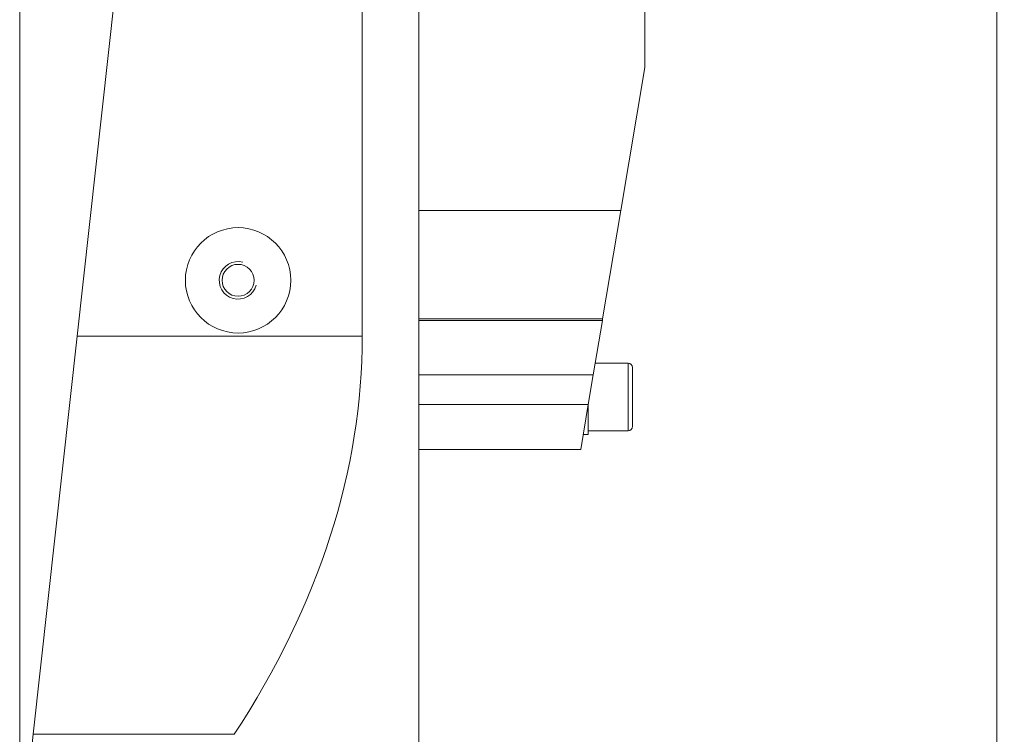
# Model space of a CAD drawing. Units: millimetres. Extents: x -36 to 262, y -570 to 600.
# Drawn here: x 0 to 262, y 220 to 410 of the extents above; entities that cross this region are included whole.
import ezdxf

# ---------------------------------------------------------------- set-up
doc = ezdxf.new("R2010")
doc.units = ezdxf.units.MM
doc.layers.add('1', color=4, linetype='CONTINUOUS')
doc.layers.add('2', color=7, linetype='CONTINUOUS')
doc.styles.add('iso_b_vert', font='simplex.shx')
doc.dimstyles.get("Standard").update_dxf_attribs({"dimtxt": 0.18, "dimasz": 0.18, "dimexe": 0.18, "dimexo": 0.0625, "dimgap": 0.09, "dimtad": 1, "dimzin": 0, "dimdsep": 52, "dimtxsty": 'Standard', "dimcen": 0.09, "dimadec": 0, "dimazin": 0, "dimtfac": 1, "dimtdec": 4, "dimtofl": 0, "dimtmove": 0, "dimatfit": 3, "dimfxl": 1, "dimtolj": 1, "dimtzin": 0, "dimarcsym": 0})

# ---------------------------------------------------------------- blocks, each defined once
blk = doc.blocks.new('DimnDraft3D3')
at = {"layer": '2', "lineweight": 13}
for p, q in [((0, 80), (0, 597.5)), ((218, 570), (218, 597.5)), ((0, 595.5), (218, 595.5))]:
    blk.add_line(p, q, dxfattribs=at)
for points in [[(0, 595.5), (4.999996, 596.608473), (5.000004, 594.391527), (0, 595.5)], [(218, 595.5), (213.000004, 594.391527), (212.999996, 596.608473), (218, 595.5)]]:
    blk.add_solid(points, dxfattribs=at)
at = {"layer": '2', "lineweight": 18, "insert": (107.271053, 596.25), "char_height": 3, "attachment_point": 7, "line_spacing_factor": 1.084337, "style": 'iso_b_vert'}
blk.add_mtext('\\W0.6255;218', dxfattribs=at)
blk = doc.blocks.new('DimnDraft3D4')
at = {"layer": '2', "lineweight": 13}
for p, q in [((218.5, 569.5), (261.5, 569.5)), ((259.5, 569.5), (259.5, -569.5)), ((218.500051, -569.5), (261.5, -569.5))]:
    blk.add_line(p, q, dxfattribs=at)
for points in [[(259.5, 569.5), (260.608473, 564.500004), (258.391527, 564.499996), (259.5, 569.5)], [(259.5, -569.5), (258.391527, -564.500004), (260.608473, -564.499996), (259.5, -569.5)]]:
    blk.add_solid(points, dxfattribs=at)
at = {"layer": '2', "lineweight": 18, "insert": (258.75, -26.711842), "char_height": 3, "attachment_point": 7, "rotation": 90, "line_spacing_factor": 1.084337, "style": 'iso_b_vert'}
blk.add_mtext('\\W0.7386;Dc roughing = 1018.0 - 1260.0', dxfattribs=at)

msp = doc.modelspace()

# ---------------------------------------------------------------- linework, layer by layer
at = {"layer": '1', "lineweight": 18}
for p, q in [((166, 397.588), (166, 484.372)), ((106, 473.66), (106, -473.66)), ((91, 326.203), (91, 465)), ((15.251, 326.203), (30, 459.995)), ((159.641, 359.589), (166, 397.588)), ((159.641, 359.589), (154.816, 330.757)), ((152.33, 315.9), (154.743, 330.316)), ((154.816, 330.757), (154.743, 330.316)), ((3.582, 220.35), (15.251, 326.203)), ((161.585, 319), (152.849, 319)), ((162.785, 317.8), (162.785, 302.2)), ((152.33, 315.9), (151.008, 308)), ((149, 296), (151.008, 308)), ((151, 300), (151, 307.952)), ((151, 301), (161.585, 301)), ((149.669, 300), (151, 300)), ((106, 296), (149, 296)), ((2, 206), (3.582, 220.35))]:
    msp.add_line(p, q, dxfattribs=at)
at = {"layer": '1', "lineweight": 13}
for p, q in [((106, 359.589), (159.641, 359.589)), ((154.816, 330.757), (106, 330.757)), ((154.743, 330.316), (106, 330.316)), ((91, 326.203), (15.251, 326.203)), ((161.585, 319), (161.585, 301)), ((152.33, 315.9), (106, 315.9)), ((106, 308), (151.008, 308)), ((3.582, 220.35), (57, 220.35))]:
    msp.add_line(p, q, dxfattribs=at)
at = {"layer": '1', "lineweight": 18, "extrusion": (0, 0, -1)}
msp.add_circle((-58, 341), 14, dxfattribs=at)
at = {"layer": '1', "lineweight": 18}
msp.add_circle((58, 341), 4.25, dxfattribs=at)
at = {"layer": '1', "lineweight": 13}
msp.add_arc((58, 341), 5, 75, 345, dxfattribs=at)
at = {"layer": '1', "lineweight": 18}
for centre, start, end in [((161.585, 317.8), 0, 90), ((161.585, 302.2), 270, 0)]:
    msp.add_arc(centre, 1.2, start, end, dxfattribs=at)
at = {"layer": '1', "lineweight": 18, "extrusion": (0, 0, -1)}
msp.add_ellipse((-1409, 326.203), major_axis=(1500, 0), ratio=0.333333, start_param=0, end_param=0.2133205, dxfattribs=at)

# ---------------------------------------------------------------- dimensions: what is measured, and where the dimension line sits
at = {"layer": '2', "lineweight": 13}
dim = msp.add_linear_dim(base=(218, 595.5), p1=(0, 80), p2=(218, 570), dimstyle='Standard', override={"dimtxt": 3, "dimasz": 5, "dimexe": 2, "dimexo": 0.5, "dimgap": 1.5, "dimtad": 1, "dimtih": 0, "dimzin": 8, "dimpost": '<>', "dimtxsty": 'iso_b_vert', "dimsah": 1, "dimclrd": 254, "dimclre": 254, "dimclrt": 7, "dimtofl": 1, "dimtmove": 0}, dxfattribs=at)
dim.commit()
dim.dimension.update_dxf_attribs({"geometry": 'DimnDraft3D3', "text_midpoint": (106.521, 595.5)})
dim = msp.add_linear_dim(base=(259.5, -569.5), p1=(218.5, 569.5), p2=(218.5, -569.5), angle=90, dimstyle='Standard', override={"dimtxt": 3, "dimasz": 5, "dimexe": 2, "dimexo": 0.5, "dimgap": 1.5, "dimtad": 1, "dimtih": 0, "dimtoh": 0, "dimzin": 8, "dimpost": '<>', "dimtxsty": 'iso_b_vert', "dimsah": 1, "dimclrd": 254, "dimclre": 254, "dimclrt": 7, "dimtofl": 1, "dimtmove": 0}, dxfattribs=at)
dim.commit()
dim.dimension.update_dxf_attribs({"geometry": 'DimnDraft3D4', "text_midpoint": (259.5, -27.462)})

doc.saveas('drawing.dxf')
